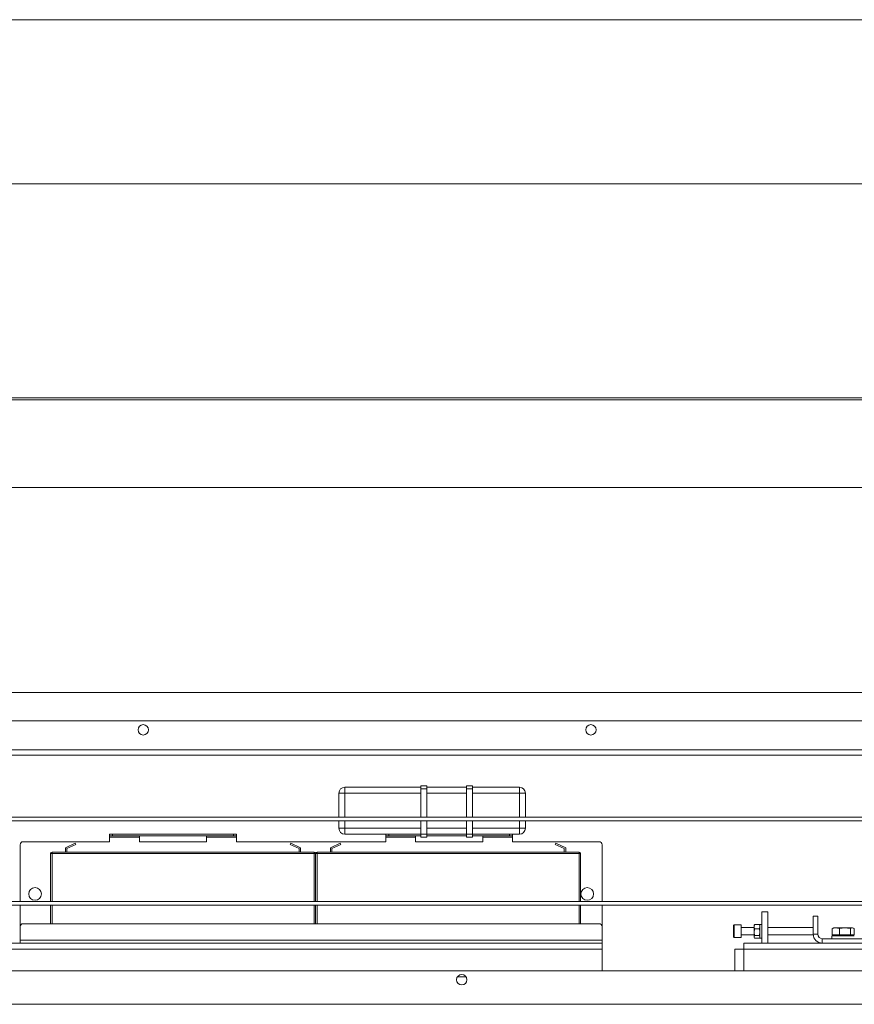
# Paper-space layout 'Sheet2' of a CAD drawing. Units: millimetres. Extents: x 0 to 420, y 0 to 297.
# Drawn here: x 73 to 98, y 267 to 297 of the extents above; entities that cross this region are included whole.
import ezdxf

# ---------------------------------------------------------------- set-up
doc = ezdxf.new("R2010")
doc.units = ezdxf.units.MM

psp = doc.layouts.new('Sheet2')

# ---------------------------------------------------------------- linework, layer by layer
at = {"color": 7, "linetype": 'Continuous', "lineweight": 18}
for p, q in [((420.0003, 296.9972), (-0.0072, 296.9972)), ((413.5003, 291.9972), (6.0928, 291.9972)), ((12.6416, 285.4735), (179.9144, 285.4735)), ((12.6416, 285.419), (179.9144, 285.419)), ((12.6416, 282.7462), (179.9144, 282.7462)), ((38.7204, 276.495), (111.0663, 276.495)), ((107.1007, 275.6326), (45.7371, 275.6326)), ((107.1007, 274.7462), (45.7371, 274.7462)), ((107.1007, 274.5871), (45.7371, 274.5871)), ((82.5599, 273.6099), (82.5599, 273.4281)), ((84.8769, 273.6099), (82.5599, 273.6099)), ((85.0587, 273.6553), (84.8769, 273.6553)), ((84.8769, 273.6553), (84.8769, 273.5644)), ((85.0587, 273.5644), (85.0587, 273.6553)), ((86.266, 273.6099), (85.0587, 273.6099)), ((86.4478, 273.6553), (86.266, 273.6553)), ((86.266, 273.6553), (86.266, 273.5644)), ((86.4478, 273.5644), (86.4478, 273.6553)), ((87.8781, 273.6099), (86.4478, 273.6099)), ((87.8781, 273.4281), (87.8781, 273.6099)), ((82.3781, 273.4281), (82.3781, 272.7008)), ((82.3781, 273.4281), (82.5599, 273.4281)), ((84.8769, 273.5644), (85.0587, 273.5644)), ((84.8769, 273.5644), (84.8769, 272.7008)), ((85.0587, 273.5644), (85.0587, 272.7008)), ((86.266, 273.5644), (86.266, 272.7008)), ((86.266, 273.5644), (86.4478, 273.5644)), ((86.4478, 273.5644), (86.4478, 272.7008)), ((87.8781, 273.4281), (88.0599, 273.4281)), ((88.0599, 272.7008), (88.0599, 273.4281)), ((103.171, 272.7008), (50.6441, 272.7008)), ((102.8245, 272.5871), (50.9906, 272.5871)), ((82.3781, 272.5871), (82.3781, 272.3599)), ((84.8769, 272.5871), (84.8769, 272.1781)), ((85.0587, 272.5871), (85.0587, 272.1781)), ((86.266, 272.5871), (86.266, 272.1781)), ((86.4478, 272.5871), (86.4478, 272.1781)), ((88.0599, 272.3599), (88.0599, 272.5871)), ((75.3962, 272.1781), (75.3962, 272.1326)), ((75.4871, 272.1781), (75.3962, 272.1781)), ((75.3962, 272.1326), (75.4871, 272.1326)), ((75.3962, 272.0871), (75.3962, 272.1326)), ((75.4871, 272.1326), (75.4871, 272.1781)), ((79.1689, 272.1781), (75.4871, 272.1781)), ((79.1689, 272.1326), (75.4871, 272.1326)), ((76.3053, 272.1326), (76.3053, 272.0871)), ((78.3507, 272.0871), (78.3507, 272.1326)), ((79.1689, 272.1781), (79.1689, 272.1326)), ((79.2598, 272.1781), (79.1689, 272.1781)), ((79.1689, 272.1326), (79.2598, 272.1326)), ((79.2598, 272.1326), (79.2598, 272.1781)), ((79.2598, 272.1326), (79.2598, 272.0871)), ((82.3781, 272.3599), (82.5599, 272.3599)), ((82.5599, 272.3599), (82.5599, 272.1781)), ((82.5599, 272.1781), (83.8053, 272.1781)), ((83.8053, 272.1781), (83.8053, 272.1326)), ((83.8962, 272.1781), (83.8053, 272.1781)), ((83.8053, 272.1326), (83.8962, 272.1326)), ((83.8053, 272.0871), (83.8053, 272.1326)), ((83.8962, 272.1326), (83.8962, 272.1781)), ((84.8769, 272.1781), (83.8962, 272.1781)), ((84.8769, 272.1326), (83.8962, 272.1326)), ((84.7144, 272.1326), (84.7144, 272.0871)), ((85.0587, 272.1781), (84.8769, 272.1781)), ((84.8769, 272.1781), (84.8769, 272.0871)), ((85.0587, 272.0871), (85.0587, 272.1781)), ((86.266, 272.1781), (85.0587, 272.1781)), ((86.266, 272.1326), (85.0587, 272.1326)), ((86.4478, 272.1781), (86.266, 272.1781)), ((86.266, 272.1781), (86.266, 272.0871)), ((87.578, 272.1781), (86.4478, 272.1781)), ((86.4478, 272.0871), (86.4478, 272.1781)), ((87.578, 272.1326), (86.4478, 272.1326)), ((86.7598, 272.0871), (86.7598, 272.1326)), ((87.578, 272.1781), (87.578, 272.1326)), ((87.6689, 272.1781), (87.578, 272.1781)), ((87.578, 272.1326), (87.6689, 272.1326)), ((87.6689, 272.1781), (87.8781, 272.1781)), ((87.6689, 272.1326), (87.6689, 272.1781)), ((87.6689, 272.1326), (87.6689, 272.0871)), ((87.8781, 272.1781), (87.8781, 272.3599)), ((87.8781, 272.3599), (88.0599, 272.3599)), ((72.6689, 270.1326), (72.6689, 271.8599)), ((75.3962, 271.9508), (72.7598, 271.9508)), ((74.0499, 271.769), (74.3492, 271.9053)), ((74.3681, 271.864), (74.0953, 271.7397)), ((74.3492, 271.9053), (74.3681, 271.864)), ((75.3962, 272.0871), (76.3053, 272.0871)), ((75.3962, 272.0871), (75.3962, 271.9508)), ((76.3053, 271.9508), (76.3053, 272.0871)), ((76.3053, 271.9508), (78.3507, 271.9508)), ((78.3507, 272.0871), (79.2598, 272.0871)), ((78.3507, 272.0871), (78.3507, 271.9508)), ((79.2598, 271.9508), (79.2598, 272.0871)), ((79.2598, 271.9508), (83.8053, 271.9508)), ((80.9142, 271.9053), (80.8953, 271.864)), ((80.8953, 271.864), (81.1681, 271.7397)), ((81.2135, 271.769), (80.9142, 271.9053)), ((82.1226, 271.769), (82.4219, 271.9053)), ((82.4408, 271.864), (82.1681, 271.7397)), ((82.4219, 271.9053), (82.4408, 271.864)), ((83.8053, 272.0871), (84.7144, 272.0871)), ((83.8053, 272.0871), (83.8053, 271.9508)), ((84.7144, 271.9508), (84.7144, 272.0871)), ((84.7144, 271.9508), (86.7598, 271.9508)), ((84.8769, 272.0871), (85.0587, 272.0871)), ((86.266, 272.0871), (86.4478, 272.0871)), ((86.7598, 272.0871), (87.6689, 272.0871)), ((86.7598, 272.0871), (86.7598, 271.9508)), ((87.6689, 271.9508), (87.6689, 272.0871)), ((87.6689, 271.9508), (90.3053, 271.9508)), ((88.9869, 271.9053), (88.9681, 271.864)), ((88.9681, 271.864), (89.2408, 271.7397)), ((89.2862, 271.769), (88.9869, 271.9053)), ((90.3962, 270.1326), (90.3962, 271.8599)), ((73.5953, 271.5871), (73.6408, 271.5871)), ((73.5953, 271.5871), (73.5953, 270.1326)), ((73.6408, 271.5871), (73.6408, 271.6326)), ((81.6226, 271.6326), (73.6408, 271.6326)), ((73.6408, 271.5871), (81.6226, 271.5871)), ((74.0499, 271.6326), (74.0499, 271.769)), ((74.0953, 271.7397), (74.0953, 271.6326)), ((81.1681, 271.7397), (81.1681, 271.6326)), ((81.2135, 271.6326), (81.2135, 271.769)), ((81.6226, 271.5871), (81.6226, 271.6326)), ((81.6226, 271.5871), (81.6681, 271.5871)), ((81.6681, 270.1326), (81.6681, 271.5871)), ((81.6681, 271.5871), (81.7135, 271.5871)), ((89.6953, 271.6326), (81.7135, 271.6326)), ((81.7135, 271.5871), (81.7135, 271.6326)), ((81.7135, 271.5871), (89.6953, 271.5871)), ((82.1226, 271.6326), (82.1226, 271.769)), ((82.1681, 271.7397), (82.1681, 271.6326)), ((89.2408, 271.7397), (89.2408, 271.6326)), ((89.2862, 271.6326), (89.2862, 271.769)), ((89.6953, 271.5871), (89.6953, 271.6326)), ((89.6953, 271.5871), (89.7408, 271.5871)), ((89.7408, 270.1326), (89.7408, 271.5871)), ((103.171, 270.019), (50.6441, 270.019)), ((102.8245, 270.1326), (53.4225, 270.1326)), ((72.6689, 269.3599), (72.6689, 270.019)), ((73.5953, 270.019), (73.5953, 269.4508)), ((81.6681, 269.4508), (81.6681, 270.019)), ((89.7408, 269.4508), (89.7408, 270.019)), ((90.3962, 269.3599), (90.3962, 270.019)), ((95.2598, 269.8144), (95.2598, 268.8599)), ((95.4416, 269.8144), (95.2598, 269.8144)), ((95.4416, 268.8599), (95.4416, 269.8144)), ((72.7598, 269.4508), (90.3053, 269.4508)), ((94.4204, 269.4167), (94.4011, 269.3974)), ((94.6284, 269.4167), (94.4204, 269.4167)), ((94.4204, 269.4167), (94.4204, 269.042)), ((94.6284, 269.4167), (94.6284, 269.042)), ((95.0311, 269.4174), (95.0234, 269.4041)), ((95.1883, 269.4305), (95.0403, 269.4305)), ((95.2052, 269.4041), (95.1976, 269.4174)), ((95.2053, 269.4326), (95.2052, 269.4041)), ((95.2598, 269.4326), (95.2053, 269.4326)), ((95.2053, 269.0144), (95.2053, 269.4326)), ((96.828, 269.1326), (96.828, 269.6781)), ((96.828, 269.6781), (96.9644, 269.6781)), ((96.9644, 269.1326), (96.9644, 269.6781)), ((72.6689, 269.3599), (72.6689, 268.9508)), ((90.3962, 269.3599), (90.3962, 268.9508)), ((94.4011, 269.3974), (94.4011, 269.0601)), ((95.0234, 269.3371), (94.6284, 269.3371)), ((94.6284, 269.1099), (95.0234, 269.1099)), ((95.0234, 269.0429), (95.0234, 269.4041)), ((95.1883, 269.2964), (95.0403, 269.2964)), ((95.2052, 269.0429), (95.2052, 269.4041)), ((96.828, 269.3371), (95.4416, 269.3371)), ((95.4416, 269.1099), (96.8289, 269.1099)), ((96.9644, 269.1326), (96.828, 269.1326)), ((97.4233, 269.3161), (97.4015, 269.3044)), ((97.4015, 269.1144), (97.4015, 269.3044)), ((97.5119, 269.1144), (97.4015, 269.1144)), ((97.4467, 269.3281), (97.4229, 269.317)), ((97.4416, 269.1144), (97.4416, 269.0871)), ((97.4514, 269.3281), (97.4467, 269.3281)), ((98.0275, 269.3281), (97.4514, 269.3281)), ((97.6223, 269.1144), (97.5119, 269.1144)), ((97.6223, 269.1144), (97.6223, 269.3044)), ((97.7901, 269.1144), (97.6223, 269.1144)), ((97.9579, 269.1144), (97.7901, 269.1144)), ((97.9579, 269.1144), (97.9579, 269.3044)), ((98.0153, 269.1144), (97.9579, 269.1144)), ((98.0727, 269.1144), (98.0153, 269.1144)), ((98.0512, 269.317), (98.0275, 269.3281)), ((98.0325, 269.0871), (98.0325, 269.1144)), ((98.0727, 269.1144), (98.0727, 269.3044)), ((51.9871, 268.8599), (90.3962, 268.8599)), ((72.6689, 268.9508), (90.3962, 268.9508)), ((72.6689, 268.9508), (72.6689, 268.8599)), ((90.3962, 268.9508), (90.3962, 268.8599)), ((90.3962, 268.8599), (90.3962, 268.6781)), ((94.4011, 269.0601), (94.4011, 269.0496)), ((94.4011, 269.0496), (94.4204, 269.0303)), ((94.4204, 269.042), (94.4204, 269.0303)), ((94.4204, 269.0303), (94.6284, 269.0303)), ((94.6284, 269.042), (94.6284, 269.0303)), ((94.7144, 268.8599), (94.7144, 268.6781)), ((104.7144, 268.8599), (94.7144, 268.8599)), ((95.0234, 269.0429), (95.0311, 269.0296)), ((95.1883, 269.0895), (95.0403, 269.0895)), ((95.1883, 269.0165), (95.0403, 269.0165)), ((95.1976, 269.0296), (95.2052, 269.0429)), ((95.2052, 269.0429), (95.2053, 269.0144)), ((95.2053, 269.0144), (95.2598, 269.0144)), ((97.1007, 268.9962), (97.1007, 268.8599)), ((97.1007, 268.9962), (102.2825, 268.9962)), ((97.3962, 269.0871), (97.3962, 268.9962)), ((98.078, 269.0871), (97.3962, 269.0871)), ((51.9871, 268.6781), (90.3962, 268.6781)), ((90.3962, 268.6781), (90.3962, 268.019)), ((94.7144, 268.6781), (94.4416, 268.6781)), ((94.4416, 268.6781), (94.4416, 268.019)), ((94.7144, 268.6781), (94.7144, 268.019)), ((104.7144, 268.6781), (94.7144, 268.6781)), ((145.2109, 268.019), (47.7276, 268.019))]:
    psp.add_line(p, q, dxfattribs=at)
at = {"color": 174, "linetype": 'Continuous', "lineweight": 18}
for p, q in [((82.5599, 272.7008), (82.5599, 273.4281)), ((82.5599, 273.4281), (84.8769, 273.4281)), ((85.0587, 273.4281), (86.266, 273.4281)), ((86.4478, 273.4281), (87.8781, 273.4281)), ((87.8781, 273.4281), (87.8781, 272.7008)), ((82.5599, 272.3599), (82.5599, 272.5871)), ((87.8781, 272.5871), (87.8781, 272.3599)), ((84.8769, 272.3599), (82.5599, 272.3599)), ((86.266, 272.3599), (85.0587, 272.3599)), ((87.8781, 272.3599), (86.4478, 272.3599)), ((73.6408, 270.1326), (73.6408, 271.5871)), ((81.6226, 271.5871), (81.6226, 270.1326)), ((81.7135, 270.1326), (81.7135, 271.5871)), ((89.6953, 271.5871), (89.6953, 270.1326)), ((73.6408, 269.4508), (73.6408, 270.019)), ((81.6226, 270.019), (81.6226, 269.4508)), ((81.7135, 269.4508), (81.7135, 270.019)), ((89.6953, 270.019), (89.6953, 269.4508)), ((86.2506, 267.8371), (85.9894, 267.8371)), ((145.2109, 266.9962), (47.7276, 266.9962))]:
    psp.add_line(p, q, dxfattribs=at)
at = {"color": 7, "linetype": 'Continuous', "lineweight": 18, "flags": 128}
for points in [[(95.0403, 269.4305), (95.0242, 269.3587), (95.0403, 269.2964)], [(95.0328, 269.4169), (95.034, 269.422), (95.0403, 269.4305)], [(95.1883, 269.2964), (95.2045, 269.3682), (95.1883, 269.4305)], [(95.1883, 269.4305), (95.1947, 269.422), (95.1959, 269.4169)], [(95.0403, 269.2964), (95.0242, 269.1856), (95.0403, 269.0895)], [(95.1883, 269.0895), (95.2045, 269.2003), (95.1883, 269.2964)], [(95.0403, 269.0895), (95.034, 269.081), (95.0252, 269.0437), (95.0403, 269.0165)], [(95.1883, 269.0165), (95.2034, 269.0437), (95.1947, 269.081), (95.1883, 269.0895)]]:
    psp.add_lwpolyline(points, dxfattribs=at)
at = {"color": 7, "linetype": 'Continuous', "lineweight": 18}
for centre, radius in [((76.4189, 275.3599), 0.1591), ((90.0553, 275.3599), 0.1591), ((73.1235, 270.3599), 0.1932), ((89.9416, 270.3599), 0.1932), ((86.12, 267.7462), 0.1591)]:
    psp.add_circle(centre, radius, dxfattribs=at)
for centre, radius, start, end in [((82.5599, 273.4281), 0.1818, 90, 180), ((87.8781, 273.4281), 0.1818, 0, 90), ((82.5599, 272.3599), 0.1818, 180, 270), ((87.8781, 272.3599), 0.1818, 270, 0), ((72.7598, 271.8599), 0.0909, 90, 180), ((90.3053, 271.8599), 0.0909, 0, 90), ((73.6408, 271.5871), 0.0455, 90, 180), ((81.6226, 271.5871), 0.0455, 0, 90), ((81.7135, 271.5871), 0.0455, 90, 180), ((89.6953, 271.5871), 0.0455, 0, 90), ((72.7598, 269.3599), 0.0909, 90, 180), ((90.3053, 269.3599), 0.0909, 0, 90), ((97.1007, 269.1326), 0.2727, 180, 270), ((97.1007, 269.1326), 0.1364, 180, 270), ((97.5119, 269.0241), 0.3012, 68.49696, 111.50304), ((97.7901, 268.6357), 0.6894, 75.91092, 104.08908), ((98.0153, 269.2352), 0.0899, 50.31574, 129.68426)]:
    psp.add_arc(centre, radius, start, end, dxfattribs=at)

doc.saveas('drawing.dxf')
